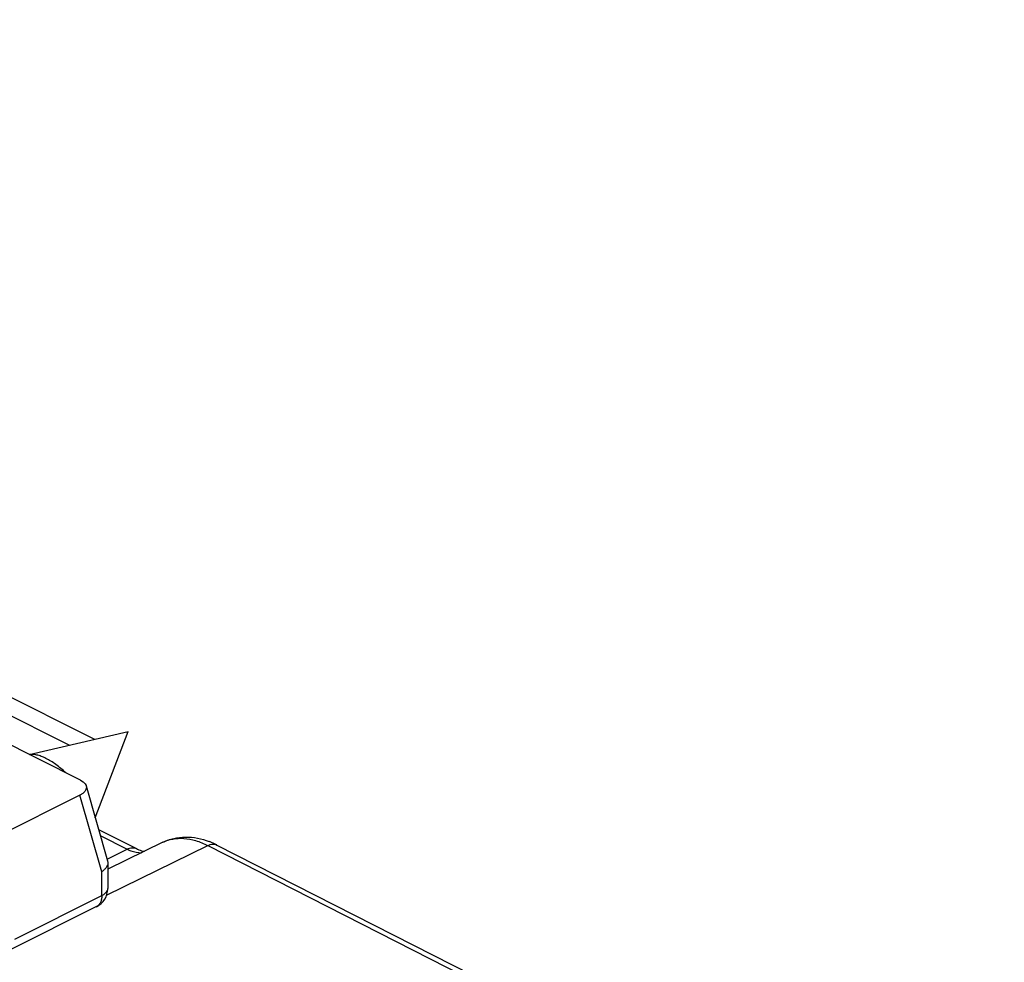
# Model space of a CAD drawing. Units: millimetres. Extents: x 0 to 420, y 0 to 297.
# Drawn here: x 116 to 164, y 89 to 136 of the extents above; entities that cross this region are included whole.
import ezdxf

# ---------------------------------------------------------------- set-up
doc = ezdxf.new("R2010")
doc.units = ezdxf.units.MM

# ---------------------------------------------------------------- blocks, each defined once
blk = doc.blocks.new('A$C64A63CB6')
at = {"color": 7, "linetype": 'Continuous'}
for p, q in [((22.132, 97.11), (92.49, 61.931)), ((91.325, 61.603), (68.166, 73.183)), ((91.881, 59.884), (73.001, 69.324)), ((89.358, 61.145), (94.207, 62.274)), ((92.602, 58.041), (94.207, 62.274)), ((92.154, 59.608), (93.198, 55.949)), ((91.849, 59.161), (86.303, 56.388)), ((92.761, 57.482), (94.614, 56.54)), ((95.9, 56.848), (93.211, 55.527)), ((98.559, 56.717), (136.381, 37.485)), ((93.198, 55.949), (93.211, 55.854)), ((93.211, 55.854), (93.211, 54.593)), ((92.659, 53.699), (88.402, 51.57))]:
    blk.add_line(p, q, dxfattribs=at)
at = {"color": 9, "linetype": 'Continuous'}
for p, q in [((92.919, 55.409), (91.849, 59.161)), ((92.846, 57.183), (94.161, 56.515)), ((93.151, 54.255), (98.106, 56.692)), ((93.175, 56.03), (94.161, 56.515)), ((98.106, 56.692), (137.109, 36.859)), ((92.919, 54.24), (92.919, 55.409)), ((88.662, 52.111), (92.919, 54.24))]:
    blk.add_line(p, q, dxfattribs=at)
at = {"color": 7, "linetype": 'Continuous'}
for centre, radius, start, end in [((96.839, 53.384), 3.75, 68.7935, 69.1956), ((96.768, 53.207), 3.941, 62.9687, 68.7668), ((92.212, 54.593), 1, 296.562, 359.9996)]:
    blk.add_arc(centre, radius, start, end, dxfattribs=at)
at = {"color": 7, "linetype": 'Continuous', "extrusion": (0, 0, -1)}
for centre, major_axis, ratio, start_param, end_param in [((91.075, 62.032), (-1.997, 0.595), 0.197619, 2.297334, 2.353553), ((91.141, 59.514), (-1.023, -0.03), 0.49917, 8.676556, 10.247352)]:
    blk.add_ellipse(centre, major_axis=major_axis, ratio=ratio, start_param=start_param, end_param=end_param, dxfattribs=at)
at = {"color": 7, "linetype": 'Continuous'}
for points, knots in [([(90.184, 60.955), (90.109, 60.993), (89.963, 61.057), (89.746, 61.125), (89.546, 61.157), (89.419, 61.153), (89.36, 61.144)], [0, 0, 0, 0, 0.293881, 0.558376, 0.793018, 1, 1, 1, 1]), ([(91.156, 60.247), (91.078, 60.321), (90.92, 60.463), (90.676, 60.655), (90.432, 60.82), (90.266, 60.914), (90.184, 60.955)], [0, 0, 0, 0, 0.268569, 0.527097, 0.771978, 1, 1, 1, 1]), ([(95.9, 56.848), (96.071, 56.933), (96.436, 57.062), (97.213, 57.151), (97.804, 57.029), (98.171, 56.889)], [0, 0, 0, 0, 0.246197, 0.493743, 1, 1, 1, 1]), ([(94.614, 56.54), (94.651, 56.521), (94.777, 56.463), (94.912, 56.421), (95.008, 56.408)], [0, 0, 0, 0, 0.301708, 1, 1, 1, 1]), ([(93.211, 55.854), (93.211, 55.815), (93.197, 55.731), (93.137, 55.613), (93.042, 55.503), (92.963, 55.439), (92.919, 55.409)], [0, 0, 0, 0, 0.215394, 0.449669, 0.710801, 1, 1, 1, 1])]:
    blk.add_open_spline(points, degree=3, knots=knots, dxfattribs=at)
at = {"color": 9, "linetype": 'Continuous'}
for points, knots in [([(95.9, 56.848), (96.055, 56.925), (96.397, 57.036), (96.952, 57.059), (97.535, 56.945), (97.916, 56.788), (98.106, 56.692)], [0, 0, 0, 0, 0.22687, 0.464216, 0.720418, 1, 1, 1, 1]), ([(94.161, 56.515), (94.235, 56.552), (94.388, 56.601), (94.549, 56.573), (94.614, 56.54)], [0, 0, 0, 0, 0.535865, 1, 1, 1, 1]), ([(94.161, 56.515), (94.22, 56.485), (94.444, 56.384), (94.693, 56.332), (94.872, 56.339)], [0, 0, 0, 0, 0.271055, 1, 1, 1, 1]), ([(98.106, 56.692), (98.181, 56.728), (98.333, 56.778), (98.495, 56.75), (98.559, 56.717)], [0, 0, 0, 0, 0.535865, 1, 1, 1, 1]), ([(92.919, 54.24), (92.962, 54.261), (93.04, 54.308), (93.136, 54.394), (93.197, 54.49), (93.211, 54.56), (93.211, 54.593)], [0, 0, 0, 0, 0.302291, 0.565549, 0.793458, 1, 1, 1, 1]), ([(92.919, 54.24), (92.919, 54.179), (92.909, 54.063), (92.859, 53.905), (92.777, 53.778), (92.699, 53.719), (92.659, 53.699)], [0, 0, 0, 0, 0.289544, 0.549597, 0.782809, 1, 1, 1, 1])]:
    blk.add_open_spline(points, degree=3, knots=knots, dxfattribs=at)

msp = doc.modelspace()

# ---------------------------------------------------------------- block references
msp.add_blockref('A$C64A63CB6', (27.163, 38.501))

doc.saveas('drawing.dxf')
